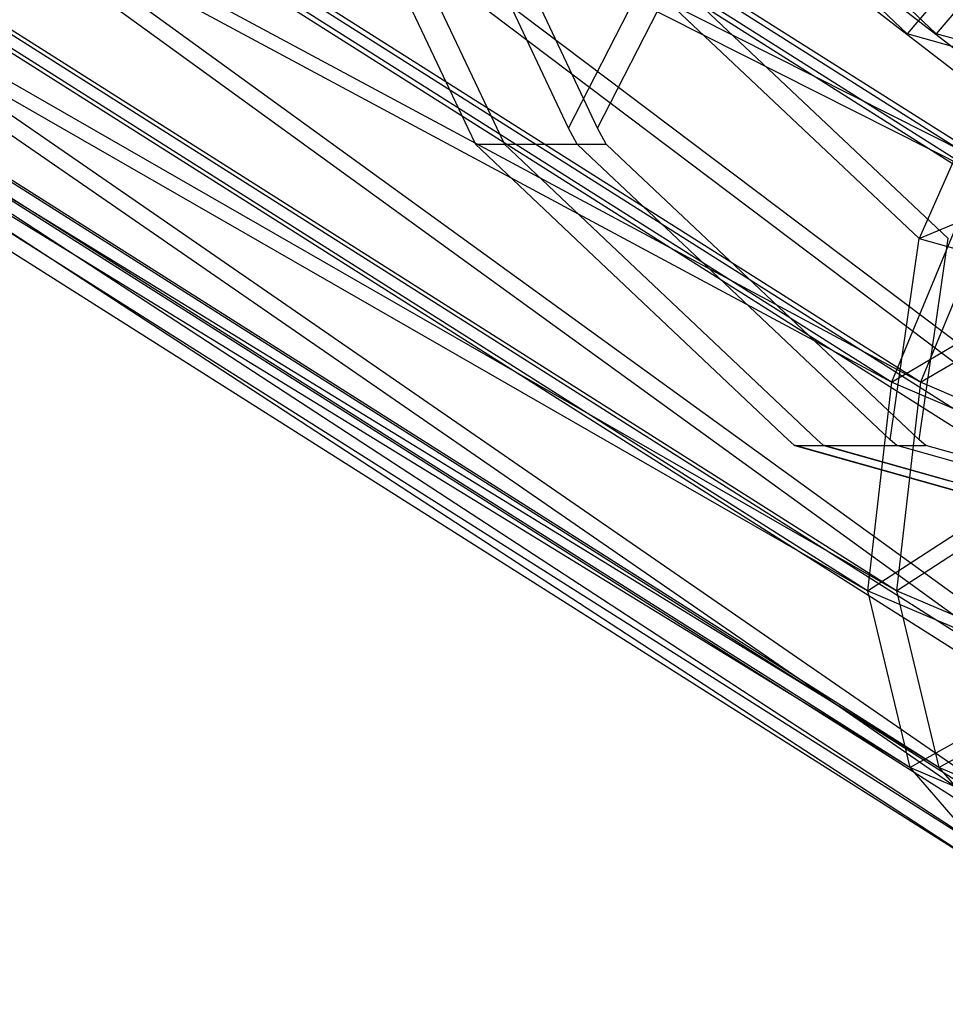
# Model space of a CAD drawing. Extents: x -638 to 4014, y -1938 to 2330.
# Drawn here: x 2803 to 2817, y -29 to -15 of the extents above; entities that cross this region are included whole.
import ezdxf

# ---------------------------------------------------------------- set-up
doc = ezdxf.new("R2010")
doc.units = 0
doc.layers.get('0').update_dxf_attribs({"linetype": 'CONTINUOUS'})
doc.layers.add('1', color=7, linetype='CONTINUOUS')
doc.layers.add('EINBETONIERTE_PFOSTEN_MIT_', color=4, linetype='CONTINUOUS')
doc.dimstyles.get("Standard").update_dxf_attribs({"dimtxt": 0.18, "dimasz": 0.18, "dimexe": 0.18, "dimexo": 0.0625, "dimgap": 0.09, "dimtad": 0, "dimtih": 1, "dimtoh": 1, "dimzin": 0, "dimcen": 0.09, "dimazin": 3, "dimtfac": 1, "dimtofl": 0, "dimtmove": 0, "dimatfit": 3})

# ---------------------------------------------------------------- blocks, each defined once
blk = doc.blocks.new('DIMENSION2')
at = {"layer": 'EINBETONIERTE_PFOSTEN_MIT_', "color": 3}
for p, q in [((3983.302423, 1862.5), (3908.302423, 1937.5)), ((3945.802423, 230.159399), (3945.802423, 1900)), ((3945.802423, -1900), (3945.802423, -205.994447)), ((3983.302423, -1937.5), (3908.302423, -1862.5))]:
    blk.add_line(p, q, dxfattribs=at)
at = {"layer": 'EINBETONIERTE_PFOSTEN_MIT_', "color": 4}
for p, q in [((3425.005359, 1900), (3983.302423, 1900)), ((3425.005359, -1900), (3983.302423, -1900))]:
    blk.add_line(p, q, dxfattribs=at)
at = {"layer": 'EINBETONIERTE_PFOSTEN_MIT_', "width": 0.6}
blk.add_text('3,80_m', height=4, rotation=90, dxfattribs=at).set_placement((4012.484663, -195.609832))
blk = doc.blocks.new('DIMENSION10')
at = {"color": 4}
for p, q in [((3125.005383, 0.002477), (3708.281127, 0.002477)), ((3525.005359, -1900), (3708.281127, -1900))]:
    blk.add_line(p, q, dxfattribs=at)
at = {"color": 3}
for p, q in [((3670.781127, 0.002477), (3657.757514, -73.858105)), ((3670.781127, -771.713742), (3670.781127, 0.002477)), ((3683.80474, -73.858105), (3670.781127, 0.002477)), ((3657.757514, -73.858105), (3683.80474, -73.858105)), ((3670.781127, -1900), (3670.781127, -1023.713742)), ((3657.757514, -1826.139419), (3670.781127, -1900)), ((3683.80474, -1826.139419), (3657.757514, -1826.139419)), ((3670.781127, -1900), (3683.80474, -1826.139419))]:
    blk.add_line(p, q, dxfattribs=at)
at = {"width": 0.6}
blk.add_text('1900', height=3, rotation=90, dxfattribs=at).set_placement((3723.949442, -1017.713742))

msp = doc.modelspace()

# ---------------------------------------------------------------- linework, layer by layer
at = {"color": 0}
for p, q in [((2816.268208, -25.632475, 1117.922448), (2777.294028, -1.718278, 1075.048434)), ((2817.760801, -27.361764, 1115.515207), (2777.294028, -1.718278, 1075.048434)), ((2816.692472, -25.632475, 1117.498184), (2777.718292, -1.718278, 1074.62417)), ((2818.185065, -27.361764, 1115.090943), (2777.718292, -1.718278, 1074.62417)), ((2817.760801, -27.361764, 1115.515207), (2778.475255, -1.718278, 1071.629495)), ((2819.900294, -27.969009, 1113.054533), (2778.475255, -1.718278, 1071.629495)), ((2815.649749, -23.044413, 1119.909774), (2778.530343, -1.718278, 1080.184583)), ((2816.268208, -25.632475, 1117.922448), (2778.530343, -1.718278, 1080.184583)), ((2818.185065, -27.361764, 1115.090943), (2778.899519, -1.718278, 1071.205231)), ((2820.324558, -27.969009, 1112.630269), (2778.899519, -1.718278, 1071.205231)), ((2816.074013, -23.044413, 1119.48551), (2778.954607, -1.718278, 1079.760319)), ((2816.692472, -25.632475, 1117.498184), (2778.954607, -1.718278, 1079.760319)), ((2822.360968, -27.361764, 1110.915041), (2781.894195, -1.718278, 1070.448267)), ((2819.900294, -27.969009, 1113.054533), (2781.894195, -1.718278, 1070.448267)), ((2815.999579, -19.991584, 1121.174634), (2781.995984, -1.718278, 1086.256009)), ((2815.649749, -23.044413, 1119.909774), (2781.995984, -1.718278, 1086.256009)), ((2822.785232, -27.361764, 1110.490777), (2782.318459, -1.718278, 1070.024003)), ((2820.324558, -27.969009, 1112.630269), (2782.318459, -1.718278, 1070.024003)), ((2816.423843, -19.991584, 1120.75037), (2782.420248, -1.718278, 1085.831745)), ((2816.074013, -23.044413, 1119.48551), (2782.420248, -1.718278, 1085.831745)), ((2822.360968, -27.361764, 1110.915041), (2787.030343, -1.718278, 1071.684583)), ((2824.768208, -25.632475, 1109.422448), (2787.030343, -1.718278, 1071.684583)), ((2817.264438, -16.938756, 1121.524463), (2787.163337, -1.718278, 1092.338392)), ((2815.999579, -19.991584, 1121.174634), (2787.163337, -1.718278, 1092.338392)), ((2822.785232, -27.361764, 1110.490777), (2787.454607, -1.718278, 1071.260319)), ((2825.192472, -25.632475, 1108.998184), (2787.454607, -1.718278, 1071.260319)), ((2817.688703, -16.938756, 1121.100199), (2787.587601, -1.718278, 1091.914128)), ((2816.423843, -19.991584, 1120.75037), (2787.587601, -1.718278, 1091.914128)), ((2824.768208, -25.632475, 1109.422448), (2793.101769, -1.718278, 1075.150223)), ((2826.755535, -23.044413, 1108.803989), (2793.101769, -1.718278, 1075.150223)), ((2817.264438, -16.938756, 1121.524463), (2793.245721, -1.718278, 1097.505746)), ((2825.192472, -25.632475, 1108.998184), (2793.526033, -1.718278, 1074.725959)), ((2827.179799, -23.044413, 1108.379725), (2793.526033, -1.718278, 1074.725959)), ((2817.688703, -16.938756, 1121.100199), (2793.669985, -1.718278, 1097.081482)), ((2826.755535, -23.044413, 1108.803989), (2799.184153, -1.718278, 1080.317577)), ((2827.179799, -23.044413, 1108.379725), (2799.608417, -1.718278, 1079.893313)), ((2820.349077, -10.03811, 1122.655746), (2816.231285, -14.888478, 1123.932258)), ((2820.773341, -10.03811, 1122.231482), (2816.65555, -14.888478, 1123.507994)), ((2816.231285, -14.888478, 1123.932258), (2812.961087, -11.798312, 1120.662059)), ((2816.65555, -14.888478, 1123.507994), (2813.385351, -11.798312, 1120.237795)), ((2807.835275, -12.112119, 1115.536247), (2809.799508, -16.26946, 1117.500481)), ((2808.259539, -12.112119, 1115.111983), (2810.223772, -16.26946, 1117.076217)), ((2811.27501, -16.26946, 1116.024979), (2809.527773, -12.571397, 1114.277742)), ((2811.699274, -16.26946, 1115.600715), (2809.952037, -12.571397, 1113.853478)), ((2811.27501, -16.26946, 1116.024979), (2812.389574, -14.092647, 1117.988893)), ((2811.699274, -16.26946, 1115.600715), (2812.813838, -14.092647, 1117.564629)), ((2812.389574, -14.092647, 1117.988893), (2816.404109, -17.88617, 1122.003427)), ((2812.813838, -14.092647, 1117.564629), (2816.828373, -17.88617, 1121.579163)), ((2817.838775, -14.641851, 1122.469239), (2816.404109, -17.88617, 1122.003427)), ((2820.088748, -15.9736, 1127.78972), (2816.231285, -14.888478, 1123.932258)), ((2820.513012, -15.9736, 1127.365456), (2816.65555, -14.888478, 1123.507994)), ((2816.404109, -17.88617, 1122.003427), (2821.624002, -15.706652, 1126.254466)), ((2809.799508, -16.26946, 1117.500481), (2809.912215, -16.508004, 1117.613187)), ((2810.223772, -16.26946, 1117.076217), (2810.336479, -16.508004, 1117.188923)), ((2811.403159, -16.508004, 1116.122243), (2811.27501, -16.26946, 1116.024979)), ((2811.827423, -16.508004, 1115.697979), (2811.699274, -16.26946, 1115.600715)), ((2809.912215, -16.508004, 1117.613187), (2811.472888, -17.982758, 1119.17386)), ((2809.912215, -16.508004, 1117.613187), (2811.403159, -16.508004, 1116.122243)), ((2810.336479, -16.508004, 1117.188923), (2811.897152, -17.982758, 1118.749596)), ((2810.336479, -16.508004, 1117.188923), (2811.827423, -16.508004, 1115.697979)), ((2811.601689, -16.695605, 1116.320773), (2811.403159, -16.508004, 1116.122243)), ((2812.025953, -16.695605, 1115.896509), (2811.827423, -16.508004, 1115.697979)), ((2813.291989, -18.292849, 1118.011073), (2811.601689, -16.695605, 1116.320773)), ((2813.716253, -18.292849, 1117.586809), (2812.025953, -16.695605, 1115.896509)), ((2817.264438, -16.938756, 1121.524463), (2815.999579, -19.991584, 1121.174634)), ((2817.688703, -16.938756, 1121.100199), (2816.423843, -19.991584, 1120.75037)), ((2811.472888, -17.982758, 1119.17386), (2814.489961, -20.833733, 1122.190933)), ((2811.897152, -17.982758, 1118.749596), (2814.914225, -20.833733, 1121.766669)), ((2815.980905, -20.833733, 1120.699989), (2816.404109, -17.88617, 1122.003427)), ((2815.999579, -19.991584, 1121.174634), (2819.531626, -17.911373, 1123.791651)), ((2816.404109, -17.88617, 1122.003427), (2821.139574, -19.218278, 1126.738893)), ((2816.405169, -20.833733, 1120.275725), (2816.828373, -17.88617, 1121.579163)), ((2816.423843, -19.991584, 1120.75037), (2819.95589, -17.911373, 1123.367386)), ((2815.980905, -20.833733, 1120.699989), (2813.291989, -18.292849, 1118.011073)), ((2816.405169, -20.833733, 1120.275725), (2813.716253, -18.292849, 1117.586809)), ((2815.999579, -19.991584, 1121.174634), (2815.649749, -23.044413, 1119.909774)), ((2818.623215, -21.117117, 1123.79827), (2815.999579, -19.991584, 1121.174634)), ((2816.423843, -19.991584, 1120.75037), (2816.074013, -23.044413, 1119.48551)), ((2819.04748, -21.117117, 1123.374006), (2816.423843, -19.991584, 1120.75037)), ((2814.489961, -20.833733, 1122.190933), (2814.57172, -20.910991, 1122.272692)), ((2814.914225, -20.833733, 1121.766669), (2814.995984, -20.910991, 1121.848428)), ((2816.080549, -20.919995, 1120.782919), (2815.980905, -20.833733, 1120.699989)), ((2816.504813, -20.919995, 1120.358655), (2816.405169, -20.833733, 1120.275725)), ((2814.57172, -20.910991, 1122.272692), (2820.088748, -22.462956, 1127.78972)), ((2814.57172, -20.910991, 1122.272692), (2814.584496, -20.919995, 1122.278972)), ((2814.584496, -20.919995, 1122.278972), (2816.426279, -21.438096, 1124.120754)), ((2814.584496, -20.919995, 1122.278972), (2816.080549, -20.919995, 1120.782919)), ((2814.995984, -20.910991, 1121.848428), (2820.513012, -22.462956, 1127.365456)), ((2814.995984, -20.910991, 1121.848428), (2815.00876, -20.919995, 1121.854708)), ((2815.00876, -20.919995, 1121.854708), (2816.850543, -21.438096, 1123.69649)), ((2815.00876, -20.919995, 1121.854708), (2816.504813, -20.919995, 1120.358655)), ((2816.324323, -20.988569, 1121.026693), (2816.080549, -20.919995, 1120.782919)), ((2818.310746, -21.547359, 1123.013116), (2816.324323, -20.988569, 1121.026693)), ((2816.748587, -20.988569, 1120.602429), (2816.504813, -20.919995, 1120.358655)), ((2818.73501, -21.547359, 1122.588852), (2816.748587, -20.988569, 1120.602429)), ((2815.649749, -23.044413, 1119.909774), (2818.623215, -21.117117, 1123.79827)), ((2816.074013, -23.044413, 1119.48551), (2819.04748, -21.117117, 1123.374006)), ((2816.426279, -21.438096, 1124.120754), (2820.091996, -22.469279, 1127.786472)), ((2818.629835, -24.322861, 1122.88986), (2815.649749, -23.044413, 1119.909774)), ((2815.649749, -23.044413, 1119.909774), (2816.268208, -25.632475, 1117.922448)), ((2819.054099, -24.322861, 1122.465596), (2816.074013, -23.044413, 1119.48551)), ((2816.074013, -23.044413, 1119.48551), (2816.692472, -25.632475, 1117.498184)), ((2816.268208, -25.632475, 1117.922448), (2818.629835, -24.322861, 1122.88986)), ((2816.692472, -25.632475, 1117.498184), (2819.054099, -24.322861, 1122.465596)), ((2819.550477, -27.040559, 1121.204717), (2816.268208, -25.632475, 1117.922448)), ((2816.268208, -25.632475, 1117.922448), (2817.760801, -27.361764, 1115.515207)), ((2819.974741, -27.040559, 1120.780453), (2816.692472, -25.632475, 1117.498184)), ((2816.692472, -25.632475, 1117.498184), (2818.185065, -27.361764, 1115.090943))]:
    msp.add_line(p, q, dxfattribs=at)

# ---------------------------------------------------------------- dimensions: what is measured, and where the dimension line sits
at = {"layer": '1'}
for picture in ['DIMENSION2', 'DIMENSION10']:
    dim = msp.add_linear_dim(base=(0, 0), p1=(0, 0), p2=(0, 0), dimstyle='STANDARD', dxfattribs=at)
    dim.commit()
    dim.dimension.update_dxf_attribs({"geometry": picture, "text_midpoint": (0, 0)})

doc.saveas('drawing.dxf')
